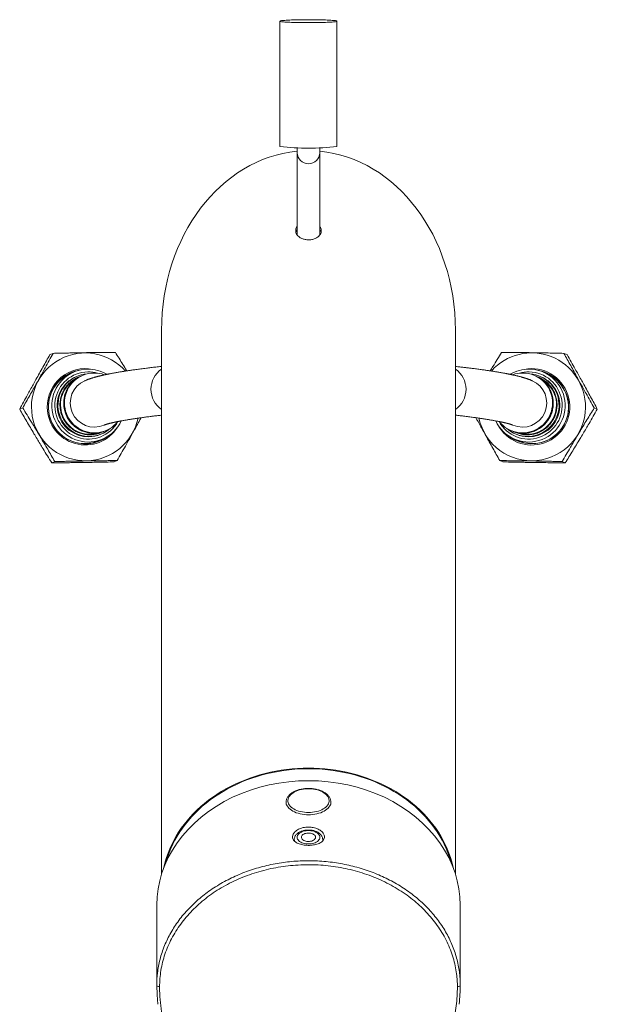
# Model space of a CAD drawing. Units: millimetres. Extents: x -371 to 617, y -592 to 786.
# Drawn here: x 97 to 198, y -441 to -268 of the extents above; entities that cross this region are included whole.
import ezdxf

# ---------------------------------------------------------------- set-up
doc = ezdxf.new("R2010")
doc.units = ezdxf.units.MM

msp = doc.modelspace()

# ---------------------------------------------------------------- linework, layer by layer
at = {"color": 7, "linetype": 'Continuous', "lineweight": 18}
for p, q in [((142.74, -268.15), (142.74, -290.12)), ((152.74, -290.12), (152.74, -268.15)), ((145.74, -290.36), (145.74, -291.23)), ((145.74, -291.23), (145.74, -305.65)), ((149.74, -291.23), (149.74, -290.36)), ((149.74, -305.65), (149.74, -291.23)), ((121.94, -322.38), (121.94, -417.81)), ((173.54, -322.38), (173.54, -417.81)), ((102.35, -326.67), (102.88, -326.44)), ((193.14, -326.67), (192.61, -326.44)), ((106.53, -329.73), (105.93, -329.99)), ((189.56, -329.99), (188.96, -329.73)), ((107.06, -330.48), (106.92, -330.55)), ((107.93, -330.38), (107.92, -330.39)), ((108.07, -330.32), (107.93, -330.38)), ((187.56, -330.38), (187.42, -330.32)), ((187.56, -330.38), (187.57, -330.39)), ((188.57, -330.55), (188.43, -330.48)), ((97.03, -336.25), (97.56, -336.02)), ((198.46, -336.25), (197.93, -336.02)), ((112.1, -340.02), (112.23, -339.96)), ((183.25, -339.96), (183.39, -340.02)), ((183.39, -340.02), (183.37, -340.01)), ((111, -341.74), (111.61, -341.48)), ((111.28, -340.64), (111.42, -340.58)), ((183.88, -341.48), (184.49, -341.74)), ((184.06, -340.58), (184.21, -340.64)), ((102.66, -345.66), (103.19, -345.43)), ((113.62, -345.49), (114.15, -345.26)), ((181.87, -345.49), (181.34, -345.26)), ((192.83, -345.66), (192.3, -345.43)), ((143.82, -405.11), (143.8, -405.63)), ((143.82, -405.13), (143.82, -405.11)), ((151.69, -405.63), (151.67, -405.11)), ((151.67, -405.11), (151.67, -405.13)), ((145.24, -411.76), (145.24, -411.99)), ((150.24, -411.99), (150.24, -411.76)), ((121.09, -423.26), (121.1, -423.28)), ((121.09, -423.28), (121.09, -437.31)), ((174.39, -423.28), (174.39, -423.26)), ((174.39, -437.31), (174.39, -423.28)), ((121.09, -437.31), (121.09, -437.33)), ((174.39, -437.33), (174.39, -437.31))]:
    msp.add_line(p, q, dxfattribs=at)
at = {"color": 7, "linetype": 'Continuous', "lineweight": 18, "flags": 128}
for points in [[(142.74, -268.15), (142.76, -268.17), (142.82, -268.2), (142.91, -268.22), (143.03, -268.24), (143.19, -268.26), (143.38, -268.28), (143.6, -268.3), (143.85, -268.32), (144.14, -268.33), (144.44, -268.35), (144.77, -268.36), (145.12, -268.37), (145.49, -268.39), (145.88, -268.39), (146.28, -268.4), (146.69, -268.41), (147.11, -268.41), (147.53, -268.41), (147.96, -268.41), (148.38, -268.41), (148.8, -268.41), (149.21, -268.4), (149.61, -268.39), (150, -268.39), (150.37, -268.37), (150.72, -268.36), (151.05, -268.35), (151.35, -268.33), (151.64, -268.32), (151.89, -268.3), (152.11, -268.28), (152.3, -268.26), (152.46, -268.24), (152.58, -268.22), (152.67, -268.2), (152.73, -268.17), (152.74, -268.15), (152.73, -268.13), (152.67, -268.11), (152.58, -268.09), (152.46, -268.06), (152.3, -268.04), (152.11, -268.02), (151.89, -268.01), (151.64, -267.99), (151.35, -267.97), (151.05, -267.96), (150.72, -267.94), (150.37, -267.93), (150, -267.92), (149.61, -267.91), (149.21, -267.9), (148.8, -267.9), (148.38, -267.89), (147.96, -267.89), (147.53, -267.89), (147.11, -267.89), (146.69, -267.9), (146.28, -267.9), (145.88, -267.91), (145.49, -267.92), (145.12, -267.93), (144.77, -267.94), (144.44, -267.96), (144.14, -267.97), (143.85, -267.99), (143.6, -268.01), (143.38, -268.02), (143.19, -268.04), (143.03, -268.06), (142.91, -268.09), (142.82, -268.11), (142.76, -268.13), (142.74, -268.15)], [(173.14, -416.61), (173.1, -416.43), (172.9, -415.65), (172.67, -414.89), (172.4, -414.13), (172.1, -413.38), (171.76, -412.64), (171.39, -411.91), (170.99, -411.19), (170.56, -410.48), (170.09, -409.79), (169.59, -409.11), (169.06, -408.45), (168.5, -407.81), (167.92, -407.18), (167.3, -406.57), (166.66, -405.98), (165.99, -405.41), (165.29, -404.86), (164.57, -404.34), (163.83, -403.83), (163.07, -403.35), (162.28, -402.89), (161.47, -402.46), (160.64, -402.05), (159.8, -401.67), (158.94, -401.32), (158.06, -400.99), (157.17, -400.68), (156.27, -400.41), (155.35, -400.16), (154.42, -399.94), (153.49, -399.75), (152.54, -399.59), (151.59, -399.46), (150.63, -399.36), (149.67, -399.28), (148.71, -399.24), (147.74, -399.22), (146.78, -399.24), (145.82, -399.28), (144.86, -399.36), (143.9, -399.46), (142.95, -399.59), (142, -399.75), (141.07, -399.94), (140.14, -400.16), (139.22, -400.41), (138.32, -400.68), (137.43, -400.99), (136.55, -401.32), (135.69, -401.67), (134.84, -402.05), (134.02, -402.46), (133.21, -402.89), (132.42, -403.35), (131.66, -403.83), (130.92, -404.34), (130.2, -404.86), (129.5, -405.41), (128.83, -405.98), (128.19, -406.57), (127.57, -407.18), (126.99, -407.81), (126.43, -408.45), (125.9, -409.11), (125.4, -409.79), (124.93, -410.48), (124.5, -411.19), (124.1, -411.91), (123.73, -412.64), (123.39, -413.38), (123.09, -414.13), (122.82, -414.89), (122.59, -415.65), (122.39, -416.43), (122.35, -416.63)], [(122.7, -415.8), (122.75, -415.63), (122.99, -414.85), (123.26, -414.09), (123.57, -413.34), (123.91, -412.59), (124.29, -411.86), (124.7, -411.14), (125.14, -410.43), (125.61, -409.74), (126.12, -409.06), (126.66, -408.4), (127.22, -407.75), (127.82, -407.12), (128.45, -406.52), (129.1, -405.93), (129.78, -405.36), (130.49, -404.81), (131.22, -404.29), (131.97, -403.79), (132.75, -403.31), (133.55, -402.86), (134.36, -402.43), (135.2, -402.03), (136.06, -401.65), (136.93, -401.3), (137.82, -400.98), (138.72, -400.69), (139.63, -400.42), (140.56, -400.19), (141.5, -399.98), (142.44, -399.8), (143.4, -399.65), (144.36, -399.53), (145.32, -399.44), (146.29, -399.38), (147.26, -399.35), (148.23, -399.35), (149.2, -399.38), (150.17, -399.44), (151.13, -399.53), (152.09, -399.65), (153.05, -399.8), (153.99, -399.98), (154.93, -400.19), (155.86, -400.42), (156.77, -400.69), (157.67, -400.98), (158.56, -401.3), (159.43, -401.65), (160.29, -402.03), (161.13, -402.43), (161.94, -402.86), (162.74, -403.31), (163.52, -403.79), (164.27, -404.29), (165, -404.81), (165.71, -405.36), (166.39, -405.93), (167.04, -406.52), (167.67, -407.12), (168.27, -407.75), (168.83, -408.4), (169.37, -409.06), (169.88, -409.74), (170.35, -410.43), (170.79, -411.14), (171.2, -411.86), (171.58, -412.59), (171.92, -413.34), (172.23, -414.09), (172.5, -414.85), (172.74, -415.63), (172.79, -415.81)], [(174.39, -423.26), (174.34, -421.83), (174.17, -420.41), (173.88, -419), (173.49, -417.61), (172.98, -416.24), (172.37, -414.9), (171.65, -413.6), (170.83, -412.34), (169.9, -411.13), (168.89, -409.97), (167.78, -408.86), (166.59, -407.82), (165.32, -406.84), (163.97, -405.94), (162.55, -405.11), (161.07, -404.35), (159.53, -403.68), (157.94, -403.09), (156.31, -402.58), (154.64, -402.17), (152.94, -401.85), (151.22, -401.61), (149.49, -401.47), (147.74, -401.43), (146, -401.47), (144.27, -401.61), (142.55, -401.85), (140.85, -402.17), (139.18, -402.58), (137.55, -403.09), (135.96, -403.68), (134.42, -404.35), (132.94, -405.11), (131.52, -405.94), (130.17, -406.84), (128.9, -407.82), (127.71, -408.86), (126.6, -409.97), (125.59, -411.13), (124.66, -412.34), (123.84, -413.6), (123.12, -414.9), (122.51, -416.24), (122, -417.61), (121.61, -419), (121.32, -420.41), (121.15, -421.83), (121.09, -423.26)], [(147.74, -407.01), (147.38, -407), (147.03, -406.97), (146.68, -406.92), (146.34, -406.85), (146.01, -406.76), (145.7, -406.65), (145.41, -406.52), (145.15, -406.38), (144.91, -406.23), (144.7, -406.06), (144.52, -405.88), (144.37, -405.69), (144.26, -405.49), (144.17, -405.29), (144.13, -405.09), (144.12, -404.88), (144.15, -404.67), (144.21, -404.47), (144.31, -404.27), (144.44, -404.08), (144.61, -403.89), (144.8, -403.72), (145.03, -403.55), (145.28, -403.41), (145.56, -403.27), (145.85, -403.16), (146.17, -403.06), (146.5, -402.98), (146.85, -402.92), (147.2, -402.87), (147.56, -402.85), (147.93, -402.85), (148.29, -402.87), (148.64, -402.92), (148.98, -402.98), (149.32, -403.06), (149.64, -403.16), (149.93, -403.27), (150.21, -403.41), (150.46, -403.55), (150.69, -403.72), (150.88, -403.89), (151.05, -404.08), (151.18, -404.27), (151.28, -404.47), (151.34, -404.67), (151.37, -404.88), (151.36, -405.09), (151.32, -405.29), (151.23, -405.49), (151.12, -405.69), (150.97, -405.88), (150.79, -406.06), (150.58, -406.23), (150.34, -406.38), (150.08, -406.52), (149.79, -406.65), (149.48, -406.76), (149.15, -406.85), (148.81, -406.92), (148.46, -406.97), (148.11, -407), (147.74, -407.01)], [(147.74, -407.42), (147.37, -407.41), (146.99, -407.38), (146.62, -407.32), (146.26, -407.25), (145.92, -407.16), (145.59, -407.05), (145.29, -406.92), (145, -406.78), (144.74, -406.62), (144.51, -406.45), (144.31, -406.26), (144.15, -406.07), (144.01, -405.86), (143.91, -405.65), (143.85, -405.44), (143.82, -405.22), (143.82, -405.13)], [(151.67, -405.13), (151.67, -405.22), (151.64, -405.44), (151.58, -405.65), (151.48, -405.86), (151.34, -406.07), (151.18, -406.26), (150.98, -406.45), (150.74, -406.62), (150.49, -406.78), (150.2, -406.92), (149.9, -407.05), (149.57, -407.16), (149.23, -407.25), (148.87, -407.32), (148.5, -407.38), (148.12, -407.41), (147.74, -407.42)], [(145.74, -411.36), (145.76, -411.2), (145.82, -411.04), (145.91, -410.89), (146.04, -410.75), (146.19, -410.62), (146.38, -410.5), (146.59, -410.4), (146.82, -410.32), (147.08, -410.25), (147.34, -410.21), (147.61, -410.19), (147.88, -410.19), (148.15, -410.21), (148.41, -410.25), (148.67, -410.32), (148.9, -410.4), (149.11, -410.5), (149.3, -410.62), (149.45, -410.75), (149.58, -410.89), (149.67, -411.04), (149.73, -411.2), (149.74, -411.36), (149.73, -411.52), (149.67, -411.68), (149.58, -411.83), (149.45, -411.97), (149.3, -412.1), (149.11, -412.22), (148.9, -412.32), (148.67, -412.4), (148.41, -412.47), (148.15, -412.51), (147.88, -412.53), (147.61, -412.53), (147.34, -412.51), (147.08, -412.47), (146.82, -412.4), (146.59, -412.32), (146.38, -412.22), (146.19, -412.1), (146.04, -411.97), (145.91, -411.83), (145.82, -411.68), (145.76, -411.52), (145.74, -411.36)], [(146.49, -411.36), (146.51, -411.23), (146.57, -411.11), (146.65, -411), (146.77, -410.9), (146.92, -410.81), (147.09, -410.73), (147.28, -410.68), (147.48, -410.64), (147.69, -410.62), (147.9, -410.63), (148.11, -410.66), (148.31, -410.7), (148.49, -410.77), (148.65, -410.85), (148.78, -410.95), (148.88, -411.06), (148.95, -411.17), (148.99, -411.3), (148.99, -411.42), (148.95, -411.54), (148.88, -411.66), (148.78, -411.77), (148.65, -411.87), (148.49, -411.95), (148.31, -412.02), (148.11, -412.06), (147.9, -412.09), (147.69, -412.09), (147.48, -412.08), (147.28, -412.04), (147.09, -411.98), (146.92, -411.91), (146.77, -411.82), (146.65, -411.72), (146.57, -411.6), (146.51, -411.48), (146.49, -411.36)], [(145.29, -412.05), (145.26, -411.94), (145.24, -411.76)], [(121.09, -437.31), (121.1, -437.37), (121.13, -437.42), (121.18, -437.47), (121.24, -437.51), (121.32, -437.55), (121.4, -437.57), (121.5, -437.59), (121.59, -437.6)], [(121.31, -440.66), (121.15, -439.01), (121.09, -437.31), (121.09, -437.31), (121.09, -437.31)], [(174.39, -437.31), (174.39, -437.37), (174.36, -437.42), (174.31, -437.47), (174.25, -437.51), (174.17, -437.55), (174.09, -437.57), (173.99, -437.59), (173.89, -437.6)]]:
    msp.add_lwpolyline(points, dxfattribs=at)
at = {"color": 7, "linetype": 'Continuous', "lineweight": 18}
for centre, radius, start, end in [((147.74, -252.28), 38.17, 262.4727, 277.5273), ((147.74, -291.16), 2, 182.0133, 357.9867), ((108.56, -335.83), 9.46, 41.6651, 347.8796), ((186.93, -335.81), 9.45, 359.0158, 138.432), ((108.56, -335.81), 6.69, 78.6837, 180.9937), ((108.55, -335.82), 6.49, 100.7484, 180.9812), ((108.47, -335.87), 6.4, 113.4457, 270.8673), ((109.07, -335.6), 6.4, 90.9447, 335.0404), ((109.1, -335.59), 5.9, 90.9501, 331.4594), ((110.15, -335.14), 5.25, 70.2698, 321.2806), ((108.46, -335.85), 6.48, 101.7543, 112.9502), ((109.06, -335.6), 6.39, 59.1102, 90.8788), ((109.09, -335.59), 5.89, 74.199, 90.8838), ((124.38, -332.75), 4.3, 124.4995, 235.5005), ((171.11, -332.75), 4.3, 304.4995, 55.5005), ((186.42, -335.6), 6.4, 204.9592, 89.0547), ((186.39, -335.59), 5.9, 208.6275, 89.0489), ((185.34, -335.14), 5.25, 218.7196, 109.7299), ((186.93, -335.83), 6.7, 212.0317, 101.2409), ((186.93, -335.83), 6.5, 234.0766, 79.196), ((186.43, -335.6), 6.39, 89.1213, 120.9121), ((186.4, -335.59), 5.89, 89.1162, 105.801), ((187.01, -335.87), 6.4, 269.1318, 66.5552), ((187.03, -335.85), 6.48, 67.0498, 78.2457), ((109.1, -335.59), 5.5, 113.4452, 270.8679), ((109.25, -335.53), 5.5, 93.7792, 270.8946), ((109.37, -335.48), 5.17, 115.5198, 289.8422), ((110.02, -335.2), 5.25, 113.6446, 293.2959), ((110.16, -335.14), 4.25, 113.4319, 293.2898), ((185.47, -335.2), 5.25, 246.7041, 66.3722), ((185.33, -335.14), 4.25, 246.7102, 66.5681), ((186.12, -335.48), 5.17, 250.148, 64.4517), ((186.24, -335.53), 5.5, 269.1054, 86.2208), ((186.38, -335.59), 5.5, 269.1321, 66.5548), ((108.56, -335.83), 6.69, 180.8606, 327.9841), ((108.56, -335.83), 6.5, 180.883, 305.9328), ((186.93, -335.83), 9.46, 192.1313, 359.1597), ((109.25, -335.55), 5.48, 270.8834, 313.0566), ((186.24, -335.55), 5.48, 226.9434, 269.1166), ((108.47, -335.88), 6.38, 270.8837, 293.3631), ((109.1, -335.61), 5.48, 270.8839, 293.3628), ((108.47, -335.89), 6.48, 293.7772, 304.9732), ((187.02, -335.89), 6.48, 235.0268, 246.2228), ((186.39, -335.61), 5.48, 246.6374, 269.1159), ((187.02, -335.88), 6.38, 246.6369, 269.1163), ((149.36, -411.76), 0.887, 341.057, 0.0101)]:
    msp.add_arc(centre, radius, start, end, dxfattribs=at)
for start_param, end_param in [(3.21919, 4.712389), (1.570796, 3.063995)]:
    msp.add_ellipse((147.74, -322.38), major_axis=(0, -31.5), ratio=0.819152, start_param=start_param, end_param=end_param, dxfattribs=at)
for points, knots in [([(147.74, -306.52), (147.64, -306.52), (147.43, -306.51), (147.13, -306.47), (146.85, -306.4), (146.56, -306.29), (146.28, -306.15), (146, -305.95), (145.76, -305.71), (145.59, -305.42), (145.5, -305.11), (145.49, -304.78), (145.56, -304.46), (145.69, -304.26), (145.74, -304.18)], [0, 0, 0, 0, 0.058098, 0.116224, 0.174006, 0.231834, 0.310921, 0.390106, 0.492047, 0.594076, 0.697467, 0.800853, 0.914876, 1, 1, 1, 1]), ([(145.54, -305.21), (145.55, -305.13), (145.58, -304.98), (145.69, -304.82), (145.74, -304.74)], [0, 0, 0, 0, 0.447192, 1, 1, 1, 1]), ([(149.74, -304.17), (149.79, -304.24), (149.89, -304.39), (149.97, -304.65), (150.01, -304.94), (149.96, -305.26), (149.82, -305.58), (149.6, -305.85), (149.33, -306.08), (149.05, -306.24), (148.75, -306.36), (148.47, -306.44), (148.17, -306.5), (147.93, -306.52), (147.79, -306.52), (147.74, -306.52)], [0, 0, 0, 0, 0.065258, 0.149702, 0.249849, 0.350015, 0.462504, 0.574902, 0.656436, 0.737878, 0.801869, 0.865794, 0.920504, 0.975186, 1, 1, 1, 1]), ([(149.74, -304.73), (149.79, -304.8), (149.89, -304.95), (149.93, -305.1), (149.96, -305.19)], [0, 0, 0, 0, 0.448369, 1, 1, 1, 1]), ([(102.88, -326.44), (102.65, -326.85), (102.21, -327.68), (101.58, -328.82), (101.02, -329.85), (100.52, -330.74), (99.99, -331.71), (99.41, -332.74), (98.79, -333.84), (98.17, -334.94), (97.76, -335.66), (97.56, -336.02)], [0, 0, 0, 0, 0.134204, 0.268354, 0.360523, 0.452792, 0.544936, 0.657411, 0.769909, 0.884941, 1, 1, 1, 1]), ([(113.83, -326.27), (113.38, -326.27), (112.48, -326.28), (111.11, -326.29), (109.87, -326.31), (108.76, -326.32), (107.79, -326.34), (106.81, -326.36), (105.83, -326.38), (104.84, -326.39), (103.85, -326.42), (103.2, -326.43), (102.88, -326.44)], [0, 0, 0, 0, 0.129955, 0.255779, 0.381558, 0.468255, 0.555051, 0.641751, 0.730762, 0.819785, 0.909887, 1, 1, 1, 1]), ([(115.83, -329.52), (115.82, -329.49), (115.59, -329.11), (115.14, -328.37), (114.48, -327.31), (114.05, -326.62), (113.83, -326.27)], [0, 0, 0, 0, 0.020924, 0.34243, 0.671175, 1, 1, 1, 1]), ([(181.66, -326.27), (181.41, -326.67), (180.9, -327.49), (180.23, -328.58), (179.81, -329.26), (179.66, -329.52)], [0, 0, 0, 0, 0.383567, 0.766978, 1, 1, 1, 1]), ([(192.61, -326.44), (192.14, -326.43), (191.22, -326.41), (189.82, -326.38), (188.56, -326.35), (187.44, -326.34), (186.47, -326.32), (185.5, -326.31), (184.53, -326.3), (183.56, -326.28), (182.6, -326.28), (181.97, -326.27), (181.66, -326.27)], [0, 0, 0, 0, 0.129955, 0.255779, 0.381558, 0.468255, 0.55505, 0.64175, 0.730762, 0.819784, 0.909887, 1, 1, 1, 1]), ([(197.93, -336.02), (197.69, -335.6), (197.21, -334.76), (196.56, -333.6), (195.98, -332.57), (195.48, -331.67), (194.94, -330.7), (194.37, -329.67), (193.78, -328.58), (193.19, -327.5), (192.8, -326.79), (192.61, -326.44)], [0, 0, 0, 0, 0.134204, 0.268354, 0.360523, 0.452792, 0.544936, 0.65741, 0.769909, 0.88494, 1, 1, 1, 1]), ([(97.03, -336.25), (97.25, -335.83), (97.7, -335.01), (98.32, -333.86), (98.89, -332.84), (99.38, -331.94), (99.92, -330.97), (100.5, -329.94), (101.11, -328.84), (101.73, -327.75), (102.14, -327.03), (102.35, -326.67)], [0, 0, 0, 0, 0.134204, 0.268354, 0.360524, 0.452792, 0.544936, 0.65741, 0.769909, 0.88494, 1, 1, 1, 1]), ([(193.14, -326.67), (193.38, -327.09), (193.86, -327.93), (194.51, -329.08), (195.09, -330.11), (195.6, -331.02), (196.13, -331.98), (196.7, -333.01), (197.3, -334.1), (197.89, -335.18), (198.27, -335.89), (198.46, -336.25)], [0, 0, 0, 0, 0.134204, 0.268354, 0.360523, 0.452792, 0.544936, 0.65741, 0.769909, 0.88494, 1, 1, 1, 1]), ([(121.94, -328.73), (121.91, -328.73), (121.57, -328.77), (120.94, -328.84), (120.08, -328.94), (119.37, -329.03), (118.78, -329.11), (118.31, -329.17), (117.87, -329.23), (117.45, -329.28), (117.07, -329.34), (116.72, -329.38), (116.42, -329.43), (116.14, -329.47), (115.87, -329.51), (115.59, -329.55), (115.32, -329.6), (115.04, -329.64), (114.75, -329.69), (114.45, -329.74), (114.14, -329.79), (113.82, -329.84), (113.5, -329.9), (113.23, -329.95), (113.01, -330), (112.84, -330.03), (112.68, -330.06), (112.53, -330.09), (112.39, -330.12), (112.27, -330.14), (112.16, -330.16), (112.06, -330.19), (111.98, -330.2), (111.9, -330.22), (111.82, -330.24), (111.73, -330.26), (111.64, -330.28), (111.52, -330.3), (111.39, -330.33), (111.25, -330.37), (111.11, -330.4), (110.97, -330.44), (110.83, -330.47), (110.7, -330.5), (110.55, -330.54), (110.4, -330.58), (110.24, -330.63), (110.1, -330.67), (109.95, -330.71), (109.8, -330.75), (109.69, -330.79), (109.6, -330.82), (109.54, -330.84), (109.47, -330.86), (109.4, -330.89), (109.31, -330.91), (109.22, -330.95), (109.12, -330.98), (109, -331.02), (108.88, -331.07), (108.75, -331.12), (108.61, -331.18), (108.52, -331.22), (108.47, -331.24)], [0, 0, 0, 0, 0.004872, 0.051441, 0.097107, 0.141838, 0.170112, 0.197277, 0.223331, 0.248272, 0.272095, 0.2948, 0.313369, 0.331141, 0.348961, 0.367228, 0.38594, 0.405099, 0.424703, 0.446784, 0.469561, 0.49334, 0.518128, 0.543926, 0.557446, 0.571207, 0.58447, 0.596868, 0.608401, 0.619068, 0.62887, 0.637095, 0.644592, 0.651384, 0.658253, 0.665587, 0.673386, 0.684561, 0.69657, 0.709414, 0.722873, 0.736287, 0.74961, 0.762844, 0.775971, 0.792774, 0.80858, 0.823475, 0.838477, 0.853883, 0.869694, 0.875762, 0.882151, 0.88937, 0.897432, 0.906339, 0.916088, 0.926681, 0.939307, 0.952952, 0.967616, 0.983299, 1, 1, 1, 1]), ([(187.02, -331.24), (186.97, -331.22), (186.88, -331.18), (186.73, -331.12), (186.59, -331.06), (186.46, -331.01), (186.34, -330.97), (186.23, -330.93), (186.13, -330.9), (186.04, -330.87), (185.97, -330.84), (185.9, -330.82), (185.84, -330.8), (185.78, -330.79), (185.7, -330.76), (185.6, -330.73), (185.47, -330.69), (185.35, -330.66), (185.22, -330.62), (185.08, -330.58), (184.91, -330.53), (184.72, -330.49), (184.52, -330.44), (184.34, -330.39), (184.17, -330.35), (184.02, -330.32), (183.88, -330.28), (183.76, -330.26), (183.65, -330.23), (183.57, -330.22), (183.48, -330.2), (183.38, -330.18), (183.27, -330.15), (183.15, -330.13), (183.02, -330.1), (182.86, -330.07), (182.69, -330.04), (182.51, -330), (182.32, -329.96), (182.09, -329.92), (181.82, -329.87), (181.5, -329.81), (181.18, -329.76), (180.87, -329.71), (180.57, -329.66), (180.29, -329.61), (180.01, -329.57), (179.74, -329.53), (179.46, -329.49), (179.19, -329.45), (178.91, -329.4), (178.59, -329.36), (178.25, -329.31), (177.88, -329.26), (177.48, -329.21), (177.06, -329.15), (176.56, -329.09), (176, -329.02), (175.35, -328.94), (174.68, -328.86), (174.08, -328.79), (173.69, -328.75), (173.54, -328.73)], [0, 0, 0, 0, 0.0175026, 0.0338836, 0.0491428, 0.063279, 0.0762924, 0.088182, 0.0989473, 0.1078281, 0.1157638, 0.1227544, 0.1291912, 0.1355618, 0.1418683, 0.1551649, 0.1681652, 0.1808691, 0.1937271, 0.2073123, 0.2253186, 0.2440886, 0.2630476, 0.2821898, 0.2970582, 0.3109254, 0.3237455, 0.3355187, 0.3434233, 0.3507848, 0.3584656, 0.3670124, 0.3764247, 0.3867026, 0.3978459, 0.4111031, 0.4254067, 0.4405143, 0.4554164, 0.4700026, 0.4952615, 0.5195117, 0.5427528, 0.5651048, 0.5868976, 0.6062409, 0.625138, 0.6435891, 0.6615943, 0.6792445, 0.6974744, 0.7165283, 0.7384381, 0.7613417, 0.7852372, 0.8101221, 0.8359943, 0.8704123, 0.9057761, 0.9417051, 0.9781953, 1, 1, 1, 1]), ([(107.6, -330.54), (107.53, -330.56), (107.33, -330.63), (107.02, -330.78), (106.65, -330.97), (106.31, -331.2), (105.98, -331.45), (105.68, -331.73), (105.39, -332.03), (105.13, -332.35), (104.9, -332.69), (104.69, -333.05), (104.52, -333.42), (104.37, -333.8), (104.25, -334.2), (104.17, -334.6), (104.12, -335.01), (104.09, -335.43), (104.11, -335.84), (104.15, -336.25), (104.23, -336.66), (104.33, -337.05), (104.47, -337.44), (104.64, -337.82), (104.84, -338.18), (105.06, -338.53), (105.32, -338.86), (105.59, -339.16), (105.89, -339.45), (106.21, -339.7), (106.56, -339.94), (106.91, -340.14), (107.29, -340.32), (107.67, -340.47), (108.07, -340.58), (108.47, -340.67), (108.88, -340.72), (109.29, -340.74), (109.7, -340.73), (110.12, -340.69), (110.52, -340.61), (110.92, -340.5), (111.31, -340.36), (111.59, -340.24), (111.74, -340.16), (111.76, -340.15)], [0, 0, 0, 0, 0.012738, 0.036679, 0.06062, 0.084561, 0.108501, 0.132442, 0.156383, 0.180325, 0.204267, 0.22821, 0.252154, 0.276099, 0.300044, 0.32399, 0.347938, 0.371886, 0.395835, 0.419784, 0.443735, 0.467686, 0.491637, 0.515589, 0.539541, 0.563493, 0.587445, 0.611397, 0.635349, 0.6593, 0.68325, 0.7072, 0.731149, 0.755097, 0.779044, 0.80299, 0.826936, 0.85088, 0.874824, 0.898767, 0.922709, 0.946651, 0.970592, 0.994533, 1, 1, 1, 1]), ([(107.92, -330.39), (107.85, -330.42), (107.66, -330.5), (107.35, -330.67), (107, -330.89), (106.67, -331.14), (106.37, -331.42), (106.08, -331.71), (105.82, -332.03), (105.58, -332.37), (105.37, -332.73), (105.19, -333.1), (105.04, -333.49), (104.92, -333.88), (104.84, -334.28), (104.78, -334.69), (104.76, -335.1), (104.76, -335.52), (104.81, -335.93), (104.88, -336.33), (104.98, -336.73), (105.12, -337.12), (105.28, -337.5), (105.48, -337.86), (105.7, -338.21), (105.95, -338.54), (106.22, -338.85), (106.52, -339.13), (106.84, -339.39), (107.18, -339.63), (107.54, -339.84), (107.91, -340.02), (108.29, -340.17), (108.69, -340.29), (109.09, -340.37), (109.5, -340.43), (109.91, -340.45), (110.33, -340.45), (110.74, -340.4), (111.15, -340.33), (111.55, -340.23), (111.87, -340.12), (112.06, -340.03), (112.12, -340.01)], [0, 0, 0, 0, 0.01321, 0.038252, 0.063291, 0.088325, 0.113354, 0.138377, 0.163392, 0.188401, 0.213402, 0.238394, 0.263379, 0.288356, 0.313326, 0.33829, 0.363247, 0.3882, 0.413149, 0.438095, 0.46304, 0.487984, 0.51293, 0.537877, 0.562828, 0.587783, 0.612743, 0.637709, 0.662682, 0.687662, 0.71265, 0.737645, 0.762649, 0.787659, 0.812677, 0.837702, 0.862733, 0.887768, 0.912808, 0.937851, 0.962895, 0.98794, 1, 1, 1, 1]), ([(183.37, -340.01), (183.45, -340.04), (183.65, -340.13), (183.99, -340.24), (184.39, -340.34), (184.79, -340.41), (185.2, -340.45), (185.62, -340.45), (186.03, -340.43), (186.44, -340.37), (186.84, -340.28), (187.24, -340.15), (187.62, -340), (187.99, -339.82), (188.34, -339.61), (188.68, -339.37), (189, -339.1), (189.29, -338.82), (189.56, -338.51), (189.81, -338.18), (190.03, -337.83), (190.22, -337.46), (190.39, -337.08), (190.52, -336.69), (190.62, -336.29), (190.69, -335.89), (190.73, -335.48), (190.73, -335.06), (190.71, -334.65), (190.65, -334.24), (190.55, -333.84), (190.43, -333.45), (190.28, -333.06), (190.1, -332.69), (189.88, -332.34), (189.65, -332), (189.38, -331.68), (189.09, -331.39), (188.78, -331.11), (188.45, -330.87), (188.1, -330.65), (187.81, -330.49), (187.62, -330.41), (187.57, -330.39)], [0, 0, 0, 0, 0.014561, 0.039604, 0.064644, 0.089678, 0.114708, 0.139731, 0.164748, 0.189757, 0.214758, 0.239751, 0.264737, 0.289715, 0.314685, 0.339649, 0.364608, 0.389561, 0.41451, 0.439457, 0.464402, 0.489346, 0.514292, 0.53924, 0.564191, 0.589146, 0.614106, 0.639072, 0.664045, 0.689025, 0.714013, 0.739008, 0.764012, 0.789023, 0.814041, 0.839066, 0.864096, 0.889132, 0.914172, 0.939215, 0.964259, 0.989304, 1, 1, 1, 1]), ([(183.74, -340.15), (183.8, -340.18), (183.98, -340.28), (184.3, -340.41), (184.69, -340.54), (185.09, -340.64), (185.5, -340.7), (185.91, -340.74), (186.32, -340.74), (186.73, -340.71), (187.14, -340.65), (187.54, -340.55), (187.93, -340.43), (188.32, -340.27), (188.68, -340.09), (189.04, -339.87), (189.37, -339.63), (189.69, -339.36), (189.98, -339.07), (190.25, -338.76), (190.49, -338.43), (190.71, -338.08), (190.9, -337.71), (191.06, -337.33), (191.19, -336.94), (191.29, -336.54), (191.36, -336.13), (191.39, -335.72), (191.39, -335.3), (191.36, -334.89), (191.3, -334.48), (191.21, -334.08), (191.08, -333.69), (190.92, -333.31), (190.74, -332.94), (190.52, -332.59), (190.28, -332.25), (190.02, -331.94), (189.73, -331.64), (189.41, -331.37), (189.08, -331.13), (188.73, -330.91), (188.36, -330.73), (188.08, -330.6), (187.91, -330.55), (187.88, -330.54)], [0, 0, 0, 0, 0.01199, 0.035932, 0.059874, 0.083817, 0.107759, 0.131701, 0.155644, 0.179587, 0.203531, 0.227475, 0.25142, 0.275366, 0.299313, 0.323261, 0.347209, 0.371159, 0.395109, 0.41906, 0.443012, 0.466965, 0.490918, 0.514871, 0.538824, 0.562778, 0.586731, 0.610685, 0.634638, 0.65859, 0.682542, 0.706493, 0.730443, 0.754393, 0.778342, 0.80229, 0.826236, 0.850182, 0.874128, 0.898072, 0.922016, 0.945959, 0.969902, 0.993844, 1, 1, 1, 1]), ([(102.66, -345.66), (102.41, -345.25), (101.9, -344.44), (101.21, -343.32), (100.6, -342.31), (100.07, -341.43), (99.5, -340.48), (98.9, -339.46), (98.26, -338.38), (97.64, -337.31), (97.23, -336.6), (97.03, -336.25)], [0, 0, 0, 0, 0.134204, 0.268354, 0.360523, 0.452791, 0.544936, 0.65741, 0.769908, 0.88494, 1, 1, 1, 1]), ([(97.56, -336.02), (97.81, -336.42), (98.32, -337.24), (99.01, -338.36), (99.62, -339.37), (100.15, -340.25), (100.72, -341.2), (101.32, -342.21), (101.96, -343.29), (102.58, -344.37), (102.99, -345.08), (103.19, -345.43)], [0, 0, 0, 0, 0.134204, 0.268354, 0.360523, 0.452791, 0.544936, 0.65741, 0.769909, 0.88494, 1, 1, 1, 1]), ([(192.3, -345.43), (192.54, -345.02), (193.01, -344.19), (193.67, -343.06), (194.27, -342.04), (194.79, -341.16), (195.36, -340.21), (195.97, -339.19), (196.63, -338.12), (197.28, -337.06), (197.72, -336.37), (197.93, -336.02)], [0, 0, 0, 0, 0.134204, 0.268354, 0.360524, 0.452792, 0.544936, 0.657411, 0.76991, 0.884941, 1, 1, 1, 1]), ([(198.46, -336.25), (198.22, -336.66), (197.75, -337.49), (197.09, -338.62), (196.49, -339.64), (195.97, -340.52), (195.4, -341.47), (194.79, -342.48), (194.13, -343.55), (193.48, -344.61), (193.05, -345.31), (192.83, -345.66)], [0, 0, 0, 0, 0.1342042, 0.2683541, 0.3605236, 0.4527918, 0.5449359, 0.6574104, 0.7699089, 0.8849404, 1, 1, 1, 1]), ([(111.84, -339.04), (111.85, -339.04), (111.87, -339.03), (111.9, -339.01), (111.94, -339), (111.98, -338.99), (112.01, -338.97), (112.05, -338.96), (112.09, -338.95), (112.12, -338.94), (112.15, -338.93), (112.18, -338.92), (112.21, -338.91), (112.24, -338.9), (112.29, -338.88), (112.34, -338.87), (112.41, -338.85), (112.48, -338.83), (112.55, -338.81), (112.63, -338.78), (112.72, -338.76), (112.82, -338.73), (112.93, -338.71), (113.04, -338.68), (113.16, -338.65), (113.27, -338.62), (113.38, -338.6), (113.49, -338.57), (113.58, -338.55), (113.66, -338.54), (113.72, -338.52), (113.79, -338.51), (113.87, -338.49), (113.96, -338.47), (114.05, -338.45), (114.16, -338.43), (114.27, -338.41), (114.39, -338.39), (114.51, -338.36), (114.64, -338.34), (114.78, -338.31), (114.96, -338.28), (115.18, -338.24), (115.46, -338.19), (115.74, -338.14), (116.02, -338.09), (116.28, -338.05), (116.54, -338.01), (116.79, -337.97), (117.04, -337.93), (117.28, -337.89), (117.54, -337.86), (117.8, -337.82), (118.09, -337.78), (118.4, -337.73), (118.75, -337.68), (119.13, -337.63), (119.53, -337.58), (119.99, -337.52), (120.53, -337.45), (121.14, -337.38), (121.62, -337.32), (121.89, -337.29), (121.94, -337.28)], [0, 0, 0, 0, 0.018438, 0.035691, 0.051763, 0.066658, 0.080378, 0.092927, 0.104308, 0.113715, 0.122143, 0.129594, 0.1364, 0.143111, 0.149736, 0.163643, 0.177157, 0.190277, 0.203534, 0.217741, 0.232907, 0.24889, 0.265005, 0.281159, 0.297354, 0.313028, 0.327604, 0.34102, 0.353278, 0.361467, 0.36905, 0.376943, 0.385798, 0.395614, 0.406392, 0.41813, 0.429734, 0.442144, 0.455352, 0.468712, 0.481823, 0.494686, 0.521413, 0.547003, 0.571456, 0.59493, 0.617809, 0.63811, 0.657935, 0.677286, 0.696163, 0.714695, 0.733879, 0.753923, 0.776968, 0.801057, 0.826192, 0.852375, 0.879609, 0.915856, 0.953101, 0.990987, 1, 1, 1, 1]), ([(114.15, -345.26), (114.38, -344.84), (114.86, -344), (115.52, -342.84), (116.1, -341.81), (116.6, -340.91), (117.14, -339.94), (117.7, -338.91), (118.12, -338.16), (118.33, -337.77), (118.35, -337.74)], [0, 0, 0, 0, 0.172066, 0.344064, 0.462237, 0.580537, 0.698677, 0.842884, 0.987122, 1, 1, 1, 1]), ([(173.54, -337.28), (173.56, -337.29), (173.85, -337.32), (174.39, -337.38), (175.08, -337.47), (175.64, -337.54), (176.08, -337.6), (176.5, -337.65), (176.88, -337.7), (177.24, -337.75), (177.56, -337.8), (177.85, -337.84), (178.1, -337.88), (178.35, -337.91), (178.6, -337.95), (178.85, -337.99), (179.1, -338.03), (179.35, -338.07), (179.62, -338.12), (179.9, -338.16), (180.17, -338.21), (180.46, -338.26), (180.69, -338.31), (180.88, -338.34), (181.02, -338.37), (181.15, -338.4), (181.28, -338.42), (181.39, -338.44), (181.49, -338.46), (181.58, -338.48), (181.66, -338.5), (181.73, -338.51), (181.79, -338.53), (181.85, -338.54), (181.91, -338.55), (181.98, -338.57), (182.07, -338.59), (182.17, -338.61), (182.27, -338.64), (182.37, -338.66), (182.47, -338.68), (182.57, -338.71), (182.66, -338.73), (182.75, -338.76), (182.84, -338.78), (182.93, -338.8), (183, -338.82), (183.07, -338.84), (183.14, -338.86), (183.21, -338.88), (183.26, -338.9), (183.3, -338.91), (183.33, -338.92), (183.36, -338.93), (183.39, -338.94), (183.42, -338.95), (183.45, -338.97), (183.49, -338.98), (183.52, -338.99), (183.56, -339), (183.59, -339.02), (183.62, -339.03), (183.64, -339.04), (183.65, -339.04)], [0, 0, 0, 0, 0.001806, 0.049961, 0.097068, 0.126843, 0.155433, 0.182843, 0.209075, 0.23413, 0.258012, 0.277549, 0.29624, 0.31492, 0.334074, 0.353703, 0.373806, 0.394384, 0.41757, 0.441506, 0.466564, 0.492759, 0.520094, 0.534447, 0.549077, 0.563166, 0.576296, 0.588466, 0.599676, 0.609925, 0.618476, 0.626218, 0.633187, 0.640276, 0.647879, 0.655996, 0.667674, 0.680276, 0.693803, 0.707993, 0.722184, 0.736344, 0.750473, 0.764535, 0.77989, 0.794281, 0.807709, 0.820797, 0.834279, 0.848155, 0.862428, 0.868834, 0.87564, 0.883315, 0.891863, 0.901285, 0.911584, 0.92276, 0.936069, 0.950445, 0.96589, 0.982407, 1, 1, 1, 1]), ([(177.14, -337.74), (177.23, -337.89), (177.47, -338.34), (177.88, -339.09), (178.38, -339.99), (178.92, -340.95), (179.49, -341.99), (180.11, -343.09), (180.73, -344.18), (181.14, -344.9), (181.34, -345.26)], [0, 0, 0, 0, 0.062216, 0.180354, 0.298618, 0.416724, 0.560887, 0.705082, 0.852523, 1, 1, 1, 1]), ([(113.62, -345.49), (113.15, -345.5), (112.22, -345.52), (110.82, -345.55), (109.56, -345.57), (108.44, -345.59), (107.47, -345.61), (106.5, -345.62), (105.53, -345.63), (104.56, -345.64), (103.6, -345.65), (102.98, -345.66), (102.66, -345.66)], [0, 0, 0, 0, 0.129955, 0.255779, 0.381558, 0.468255, 0.555051, 0.641751, 0.730762, 0.819784, 0.909887, 1, 1, 1, 1]), ([(103.19, -345.43), (103.51, -345.42), (104.15, -345.41), (105.14, -345.39), (106.13, -345.37), (107.26, -345.35), (108.54, -345.33), (109.8, -345.31), (110.9, -345.29), (111.84, -345.28), (112.93, -345.27), (113.69, -345.26), (114.15, -345.26)], [0, 0, 0, 0, 0.089098, 0.178185, 0.268226, 0.358254, 0.48387, 0.609481, 0.696292, 0.783196, 0.870043, 1, 1, 1, 1]), ([(181.34, -345.26), (181.66, -345.26), (182.28, -345.27), (183.23, -345.28), (184.2, -345.29), (185.32, -345.3), (186.59, -345.32), (187.85, -345.34), (188.97, -345.36), (189.93, -345.38), (191.05, -345.4), (191.83, -345.42), (192.3, -345.43)], [0, 0, 0, 0, 0.089097, 0.178185, 0.268225, 0.358254, 0.483869, 0.60948, 0.696292, 0.783195, 0.870043, 1, 1, 1, 1]), ([(192.83, -345.66), (192.37, -345.65), (191.48, -345.65), (190.11, -345.63), (188.87, -345.62), (187.76, -345.6), (186.79, -345.59), (185.81, -345.57), (184.82, -345.55), (183.83, -345.53), (182.85, -345.51), (182.2, -345.5), (181.87, -345.49)], [0, 0, 0, 0, 0.129955, 0.255779, 0.381558, 0.468255, 0.555051, 0.64175, 0.730762, 0.819784, 0.909887, 1, 1, 1, 1]), ([(151.67, -405.13), (151.67, -405.11), (151.67, -405.02), (151.64, -404.85), (151.58, -404.64), (151.48, -404.43), (151.36, -404.22), (151.2, -404.03), (151.02, -403.84), (150.8, -403.67), (150.56, -403.5), (150.3, -403.36), (150.02, -403.22), (149.71, -403.11), (149.4, -403.01), (149.07, -402.93), (148.72, -402.87), (148.37, -402.82), (148.02, -402.8), (147.66, -402.79), (147.31, -402.81), (146.95, -402.84), (146.61, -402.89), (146.27, -402.96), (145.95, -403.05), (145.63, -403.16), (145.34, -403.28), (145.06, -403.42), (144.81, -403.58), (144.58, -403.75), (144.38, -403.93), (144.2, -404.13), (144.06, -404.34), (143.95, -404.55), (143.87, -404.77), (143.83, -404.96), (143.83, -405.08), (143.82, -405.13)], [0, 0, 0, 0, 0.008074, 0.035946, 0.063849, 0.091989, 0.120509, 0.149464, 0.178823, 0.208493, 0.238359, 0.268324, 0.298305, 0.328259, 0.358172, 0.38804, 0.417868, 0.447664, 0.477438, 0.507202, 0.536967, 0.566743, 0.596539, 0.626369, 0.656244, 0.686175, 0.716171, 0.746236, 0.776362, 0.806529, 0.836668, 0.866682, 0.896447, 0.92583, 0.954741, 0.98318, 1, 1, 1, 1]), ([(147.74, -409.57), (147.59, -409.58), (147.27, -409.59), (146.82, -409.67), (146.39, -409.79), (145.99, -409.96), (145.65, -410.17), (145.36, -410.41), (145.15, -410.66), (145, -410.94), (144.94, -411.21), (144.95, -411.48), (145.04, -411.74), (145.21, -411.98), (145.45, -412.19), (145.75, -412.38), (146.12, -412.53), (146.52, -412.65), (146.97, -412.74), (147.43, -412.78), (147.91, -412.79), (148.37, -412.76), (148.82, -412.68), (149.24, -412.58), (149.62, -412.43), (149.94, -412.26), (150.21, -412.05), (150.4, -411.82), (150.52, -411.56), (150.56, -411.3), (150.52, -411.02), (150.4, -410.75), (150.21, -410.49), (149.94, -410.24), (149.62, -410.03), (149.24, -409.84), (148.82, -409.7), (148.32, -409.6), (147.95, -409.58), (147.74, -409.57)], [0, 0, 0, 0, 0.026747, 0.053494, 0.080237, 0.106979, 0.133815, 0.16065, 0.187548, 0.214447, 0.241244, 0.268042, 0.294732, 0.321422, 0.348165, 0.374909, 0.401783, 0.428657, 0.455536, 0.482415, 0.509166, 0.535917, 0.562606, 0.589295, 0.616084, 0.642873, 0.66977, 0.696666, 0.72351, 0.750352, 0.777064, 0.803777, 0.830485, 0.857192, 0.884028, 0.910864, 0.937763, 0.96466, 1, 1, 1, 1]), ([(150.24, -411.76), (150.24, -411.73), (150.24, -411.63), (150.21, -411.47), (150.15, -411.28), (150.06, -411.1), (149.93, -410.93), (149.78, -410.77), (149.61, -410.62), (149.4, -410.49), (149.18, -410.37), (148.93, -410.28), (148.67, -410.2), (148.4, -410.14), (148.12, -410.1), (147.83, -410.09), (147.55, -410.09), (147.26, -410.11), (146.99, -410.16), (146.72, -410.23), (146.46, -410.31), (146.22, -410.42), (145.99, -410.55), (145.79, -410.69), (145.62, -410.86), (145.47, -411.04), (145.36, -411.23), (145.29, -411.43), (145.25, -411.61), (145.25, -411.72), (145.24, -411.76)], [0, 0, 0, 0, 0.017047, 0.05027, 0.083463, 0.117088, 0.151526, 0.187006, 0.223544, 0.260929, 0.298827, 0.336903, 0.374923, 0.412824, 0.450613, 0.488328, 0.526026, 0.563766, 0.601597, 0.639588, 0.6778, 0.716279, 0.755027, 0.79394, 0.832681, 0.870805, 0.907866, 0.943638, 0.978207, 1, 1, 1, 1]), ([(121.24, -435.06), (121.25, -435), (121.29, -434.55), (121.46, -433.68), (121.74, -432.47), (122.12, -431.27), (122.58, -430.09), (123.11, -428.95), (123.72, -427.84), (124.4, -426.76), (125.16, -425.69), (126.01, -424.66), (126.92, -423.67), (127.88, -422.74), (128.9, -421.86), (129.98, -421.02), (131.13, -420.23), (132.34, -419.48), (133.6, -418.8), (134.88, -418.18), (136.2, -417.62), (137.56, -417.12), (138.97, -416.69), (140.42, -416.31), (141.88, -416), (143.34, -415.77), (144.8, -415.6), (146.29, -415.5), (147.8, -415.47), (149.32, -415.51), (150.82, -415.61), (152.3, -415.79), (153.74, -416.03), (155.19, -416.34), (156.62, -416.71), (158.04, -417.16), (159.41, -417.67), (160.73, -418.24), (162, -418.85), (163.24, -419.54), (164.44, -420.28), (165.6, -421.09), (166.69, -421.94), (167.71, -422.83), (168.66, -423.76), (169.55, -424.74), (170.38, -425.77), (171.15, -426.84), (171.83, -427.94), (172.43, -429.06), (172.95, -430.2), (173.4, -431.36), (173.77, -432.56), (174.05, -433.78), (174.21, -434.63), (174.25, -435.06), (174.25, -435.08)], [0, 0, 0, 0, 0.002563, 0.021436, 0.040857, 0.060294, 0.079716, 0.098589, 0.117477, 0.13635, 0.155772, 0.17521, 0.194632, 0.213499, 0.232381, 0.251249, 0.270664, 0.290095, 0.309511, 0.32838, 0.347265, 0.366134, 0.385551, 0.404985, 0.424402, 0.44328, 0.462173, 0.481051, 0.500479, 0.519922, 0.539349, 0.558219, 0.577104, 0.595975, 0.615393, 0.634828, 0.654246, 0.673113, 0.691995, 0.710862, 0.730277, 0.749707, 0.769122, 0.787996, 0.806884, 0.825758, 0.84518, 0.864618, 0.884041, 0.902917, 0.921807, 0.940683, 0.960108, 0.979549, 0.998974, 1, 1, 1, 1]), ([(173.89, -437.6), (173.89, -437.22), (173.87, -436.47), (173.75, -435.24), (173.53, -433.91), (173.16, -432.5), (172.68, -431.1), (172.09, -429.74), (171.39, -428.41), (170.58, -427.13), (169.67, -425.89), (168.65, -424.71), (167.54, -423.58), (166.35, -422.52), (165.07, -421.53), (163.7, -420.61), (162.27, -419.77), (160.77, -419), (159.21, -418.33), (157.6, -417.74), (155.94, -417.24), (154.24, -416.83), (152.52, -416.52), (150.78, -416.3), (149.02, -416.19), (147.25, -416.17), (145.49, -416.24), (143.73, -416.41), (142, -416.68), (140.29, -417.05), (138.62, -417.51), (136.98, -418.06), (135.4, -418.7), (133.87, -419.42), (132.41, -420.23), (131.02, -421.11), (129.7, -422.08), (128.46, -423.11), (127.31, -424.2), (126.26, -425.36), (125.3, -426.58), (124.44, -427.85), (123.69, -429.15), (123.05, -430.5), (122.52, -431.88), (122.11, -433.29), (121.82, -434.71), (121.63, -436.15), (121.61, -437.12), (121.59, -437.6)], [0, 0, 0, 0, 0.016746, 0.033493, 0.054926, 0.076433, 0.097965, 0.119472, 0.140906, 0.162337, 0.183841, 0.205371, 0.226875, 0.248306, 0.269729, 0.291225, 0.312746, 0.334242, 0.355665, 0.377092, 0.398592, 0.420117, 0.441618, 0.463045, 0.484481, 0.505991, 0.527525, 0.549034, 0.570471, 0.591897, 0.613396, 0.63492, 0.656419, 0.677845, 0.699269, 0.720765, 0.742287, 0.763784, 0.785208, 0.806638, 0.828142, 0.84967, 0.871174, 0.892604, 0.914035, 0.935538, 0.957066, 0.97857, 1, 1, 1, 1]), ([(121.09, -437.31), (121.09, -437.31), (121.09, -436.92), (121.12, -436.15), (121.2, -435.4), (121.24, -435.06)], [0, 0, 0, 0, 0.000027, 0.536211, 1, 1, 1, 1]), ([(174.25, -435.08), (174.28, -435.34), (174.37, -436.09), (174.39, -436.72), (174.39, -437.31), (174.39, -437.31), (174.39, -437.31)], [0, 0, 0, 0, 0.337722, 0.999974, 0.999994, 1, 1, 1, 1]), ([(121.59, -437.6), (121.6, -437.95), (121.61, -438.66), (121.67, -439.72), (121.78, -440.78), (121.95, -441.97), (122.2, -443.28), (122.56, -444.71), (123, -446.13), (123.53, -447.54), (124.15, -448.94), (124.84, -450.3), (125.62, -451.62), (126.48, -452.9), (127.43, -454.15), (128.48, -455.36), (129.62, -456.54), (130.45, -457.27), (130.87, -457.64)], [0, 0, 0, 0, 0.0484001, 0.0968006, 0.1454157, 0.1940303, 0.2602726, 0.3265496, 0.3927896, 0.4604316, 0.5281142, 0.5957514, 0.662137, 0.7285668, 0.7949451, 0.8632807, 0.9316749, 1, 1, 1, 1]), ([(164.62, -457.64), (164.94, -457.36), (165.57, -456.81), (166.47, -455.93), (167.31, -455.02), (168.13, -454.05), (168.91, -453.02), (169.65, -451.95), (170.34, -450.83), (170.97, -449.69), (171.53, -448.52), (172.09, -447.21), (172.61, -445.77), (173.07, -444.19), (173.44, -442.57), (173.7, -440.93), (173.86, -439.27), (173.88, -438.15), (173.89, -437.6)], [0, 0, 0, 0, 0.0518329, 0.1036669, 0.155958, 0.20825, 0.264609, 0.3209999, 0.3773629, 0.4347632, 0.4921921, 0.5495949, 0.6237008, 0.697861, 0.7719713, 0.8479627, 0.9240069, 1, 1, 1, 1]), ([(174.39, -437.31), (174.39, -437.31), (174.39, -437.82), (174.35, -438.98), (174.27, -440.08), (174.18, -440.65), (174.18, -440.67)], [0, 0, 0, 0, 0.000017, 0.489276, 0.978851, 1, 1, 1, 1])]:
    msp.add_open_spline(points, degree=3, knots=knots, dxfattribs=at)

doc.saveas('drawing.dxf')
